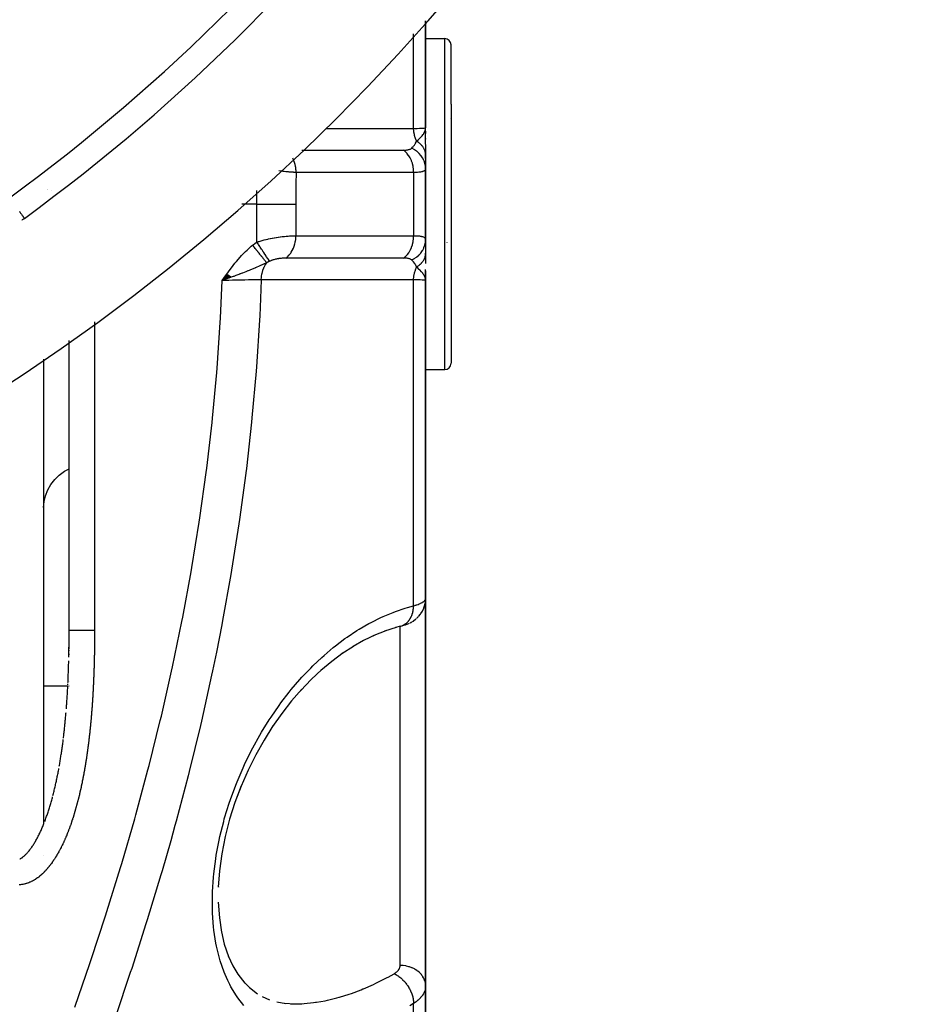
# Model space of a CAD drawing. Units: millimetres. Extents: x -298 to 508, y -338 to 338.
# Drawn here: x 472 to 507, y -51 to -13 of the extents above; entities that cross this region are included whole.
import ezdxf

# ---------------------------------------------------------------- set-up
doc = ezdxf.new("R2010")
doc.units = ezdxf.units.MM
doc.linetypes.add('DASHED', pattern=[9.652, 8.128, -1.524])
doc.layers.add('nevidi', color=4, linetype='DASHED')

msp = doc.modelspace()

# ---------------------------------------------------------------- linework, layer by layer
at = {"color": 2}
for p, q in [((487.736, -17), (487.736, -12.796)), ((487.736, -12.796), (487.736, -17)), ((487.736, -13.5), (488.486, -13.5)), ((488.736, -16.076), (488.736, -13.75)), ((488.736, -16.076), (488.736, -13.75)), ((488.736, -16.076), (488.736, -26.25)), ((488.736, -16.076), (488.736, -26.25)), ((488.701, -16.625), (488.702, -16.624)), ((488.727, -16.589), (488.728, -16.588)), ((488.728, -16.596), (488.727, -16.598)), ((487.732, -17.171), (487.736, -17)), ((487.733, -17.182), (487.736, -17)), ((487.733, -17.176), (487.736, -17)), ((487.734, -17.187), (487.736, -17)), ((487.735, -17.193), (487.736, -17)), ((487.736, -17.22), (487.736, -17)), ((487.736, -17.22), (487.736, -17)), ((487.736, -17.215), (487.736, -17)), ((487.736, -17.209), (487.736, -17)), ((487.736, -17.652), (487.736, -17)), ((487.719, -17.116), (487.721, -17.102)), ((487.72, -17.121), (487.725, -17.087)), ((487.72, -17.121), (487.725, -17.087)), ((487.722, -17.127), (487.728, -17.068)), ((487.724, -17.132), (487.73, -17.061)), ((487.724, -17.132), (487.73, -17.061)), ((487.725, -17.138), (487.732, -17.052)), ((487.725, -17.138), (487.732, -17.052)), ((487.726, -17.143), (487.733, -17.047)), ((487.726, -17.143), (487.733, -17.047)), ((487.728, -17.149), (487.734, -17.035)), ((487.729, -17.154), (487.735, -17.029)), ((487.73, -17.16), (487.735, -17.025)), ((487.73, -17.16), (487.735, -17.025)), ((487.731, -17.165), (487.735, -17.025)), ((487.736, -17.132), (487.736, -17.224)), ((487.736, -17.427), (487.736, -17.445)), ((487.736, -17.662), (487.736, -18.064)), ((487.736, -18.064), (487.736, -18.603)), ((487.736, -18.209), (487.736, -18.077)), ((487.736, -18.5), (487.736, -18.489)), ((487.736, -21.391), (487.736, -18.609)), ((487.736, -18.609), (487.736, -21.391)), ((488.477, -20.723), (488.477, -20.724)), ((487.736, -21.391), (487.736, -21.936)), ((487.736, -21.615), (487.736, -21.488)), ((488.573, -21.51), (488.575, -21.518)), ((487.736, -21.936), (487.736, -21.923)), ((487.736, -21.936), (487.736, -22.338)), ((487.736, -22.146), (487.736, -22.083)), ((479.933, -22.751), (479.748, -23)), ((479.94, -22.756), (479.748, -23)), ((479.946, -22.761), (479.748, -23)), ((479.953, -22.766), (479.748, -23)), ((479.96, -22.771), (479.748, -23)), ((479.967, -22.776), (479.748, -23)), ((479.974, -22.781), (479.748, -23)), ((479.981, -22.786), (479.748, -23)), ((479.988, -22.791), (479.748, -23)), ((479.995, -22.796), (479.748, -23)), ((480.002, -22.801), (479.748, -23)), ((480.009, -22.806), (479.748, -23)), ((480.016, -22.811), (479.748, -23)), ((480.022, -22.816), (479.748, -23)), ((487.734, -22.815), (487.736, -23)), ((487.735, -22.804), (487.736, -23)), ((487.736, -23), (487.736, -22.564)), ((487.736, -22.62), (487.736, -22.95)), ((487.736, -22.781), (487.736, -23)), ((487.736, -22.792), (487.736, -23)), ((487.736, -22.812), (487.736, -23)), ((480.029, -22.821), (479.748, -23)), ((480.036, -22.826), (479.748, -23)), ((480.043, -22.831), (479.748, -23)), ((480.05, -22.836), (479.748, -23)), ((480.057, -22.841), (479.748, -23)), ((480.064, -22.846), (479.748, -23)), ((480.07, -22.851), (479.748, -23)), ((480.077, -22.856), (479.748, -23)), ((480.084, -22.861), (479.748, -23)), ((480.091, -22.865), (479.748, -23)), ((480.098, -22.87), (479.748, -23)), ((487.719, -22.884), (487.722, -22.901)), ((487.721, -22.878), (487.725, -22.912)), ((487.722, -22.872), (487.736, -23)), ((487.724, -22.867), (487.736, -23)), ((487.725, -22.861), (487.736, -23)), ((487.725, -22.861), (487.736, -23)), ((487.727, -22.855), (487.736, -23)), ((487.728, -22.85), (487.736, -23)), ((487.729, -22.844), (487.736, -23)), ((487.729, -22.844), (487.736, -23)), ((487.73, -22.838), (487.736, -23)), ((487.731, -22.833), (487.736, -23)), ((487.731, -22.833), (487.736, -23)), ((487.732, -22.827), (487.736, -23)), ((487.733, -22.821), (487.736, -23)), ((487.733, -22.821), (487.736, -23)), ((487.735, -22.821), (487.736, -23)), ((487.735, -22.83), (487.736, -23)), ((487.736, -35.5), (487.736, -23)), ((487.736, -23), (487.736, -35.5)), ((487.736, -24.051), (487.736, -23.44)), ((473.736, -36.733), (473.736, -25.357)), ((473.736, -36.733), (473.736, -25.357)), ((472.736, -26.092), (472.736, -44.363)), ((472.736, -26.092), (472.736, -44.363)), ((487.736, -26.5), (488.486, -26.5)), ((487.736, -35.5), (487.736, -50.706)), ((487.736, -50.706), (487.736, -35.5)), ((487.657, -35.884), (487.655, -35.888)), ((487.265, -36.365), (487.339, -36.311)), ((487.376, -36.281), (487.446, -36.214)), ((486.582, -36.627), (486.125, -36.779)), ((486.753, -36.581), (486.552, -36.637)), ((486.753, -36.581), (486.763, -36.579)), ((486.763, -36.579), (486.799, -36.569)), ((487.125, -36.447), (487.199, -36.406)), ((473.736, -36.9), (473.736, -36.853)), ((473.736, -37.043), (473.736, -36.948)), ((473.736, -37.376), (473.736, -37.324)), ((473.736, -37.376), (473.736, -37.324)), ((473.736, -37.376), (473.736, -37.329)), ((484.903, -37.375), (484.45, -37.671)), ((473.736, -37.709), (473.736, -37.661)), ((473.736, -37.709), (473.736, -37.661)), ((473.736, -37.709), (473.736, -37.661)), ((472.736, -38.918), (473.686, -38.918)), ((473.687, -38.886), (473.689, -38.843)), ((473.693, -38.918), (473.7, -38.918)), ((473.726, -38.918), (473.74, -38.918)), ((473.736, -38.75), (473.736, -38.748)), ((473.736, -38.75), (473.736, -38.748)), ((473.736, -38.75), (473.736, -38.748)), ((472.736, -45.576), (472.736, -45.578)), ((472.736, -45.576), (472.736, -45.578)), ((479.597, -46.818), (479.597, -46.836)), ((480.582, -50.537), (480.871, -50.833)), ((480.816, -50.776), (481.129, -51.024)), ((487.736, -60.91), (487.736, -50.706)), ((487.736, -50.706), (487.736, -60.91)), ((481.323, -51.128), (481.612, -51.255)), ((481.895, -51.338), (482.244, -51.4)), ((482.205, -51.393), (482.588, -51.42))]:
    msp.add_line(p, q, dxfattribs=at)
for points in [[(487.727, -17.079), (487.733, -17.048), (487.735, -17.025)], [(480.008, -22.908), (479.953, -22.927), (479.869, -22.957), (479.852, -22.963)], [(487.736, -23), (487.727, -22.921), (487.725, -22.912), (487.718, -22.888)], [(487.736, -35.5), (487.736, -35.502), (487.73, -35.605), (487.728, -35.623), (487.727, -35.633)], [(487.462, -36.198), (487.537, -36.105), (487.549, -36.089), (487.612, -35.986), (487.662, -35.876), (487.67, -35.858), (487.706, -35.742), (487.728, -35.622), (487.73, -35.605)], [(487.709, -35.726), (487.705, -35.744), (487.699, -35.763)], [(487.225, -36.392), (487.247, -36.378), (487.341, -36.31), (487.361, -36.295)], [(473.732, -37.471), (473.733, -37.435), (473.733, -37.424), (473.733, -37.388), (473.733, -37.376), (473.734, -37.34), (473.734, -37.329), (473.734, -37.292), (473.734, -37.281), (473.734, -37.245), (473.734, -37.234), (473.735, -37.197), (473.735, -37.186), (473.735, -37.15), (473.735, -37.138), (473.735, -37.102), (473.735, -37.091), (473.735, -37.054), (473.735, -37.043), (473.736, -37.007), (473.736, -36.995), (473.736, -36.959), (473.736, -36.948), (473.736, -36.911), (473.736, -36.9), (473.736, -36.864), (473.736, -36.853), (473.736, -36.816), (473.736, -36.805), (473.736, -36.768), (473.736, -36.757), (473.736, -36.733)], [(486.839, -36.558), (486.877, -36.546), (486.911, -36.534), (487.009, -36.498), (487.042, -36.485), (487.073, -36.472), (487.101, -36.459)], [(486.911, -36.534), (486.942, -36.523), (487.009, -36.498)], [(473.725, -37.796), (473.726, -37.756), (473.727, -37.709), (473.728, -37.661), (473.729, -37.614), (473.729, -37.566), (473.73, -37.519), (473.731, -37.471), (473.731, -37.424), (473.732, -37.376), (473.733, -37.329), (473.733, -37.281), (473.734, -37.234), (473.734, -37.186), (473.735, -37.138), (473.735, -37.091), (473.736, -37.043), (473.736, -36.996), (473.736, -36.959)], [(485.766, -36.922), (485.304, -37.148), (484.896, -37.38)], [(486.172, -36.76), (485.706, -36.952), (485.629, -36.989)], [(473.731, -37.566), (473.732, -37.53), (473.732, -37.519)], [(484.503, -37.632), (484.055, -37.964), (483.62, -38.326)], [(473.691, -38.796), (473.693, -38.748), (473.695, -38.701), (473.697, -38.654), (473.699, -38.607), (473.701, -38.56), (473.703, -38.513), (473.705, -38.466), (473.707, -38.418), (473.708, -38.371), (473.71, -38.324), (473.712, -38.277), (473.713, -38.229), (473.715, -38.182), (473.716, -38.135), (473.718, -38.088), (473.719, -38.04), (473.721, -37.993), (473.722, -37.946)], [(483.667, -38.284), (483.244, -38.678), (482.834, -39.102)], [(473.627, -39.827), (473.631, -39.78), (473.634, -39.733), (473.638, -39.687), (473.641, -39.64), (473.644, -39.593), (473.647, -39.546), (473.651, -39.5), (473.654, -39.453), (473.657, -39.406), (473.66, -39.359), (473.663, -39.312), (473.666, -39.265), (473.669, -39.219), (473.671, -39.172), (473.674, -39.125), (473.677, -39.078), (473.68, -39.031), (473.682, -38.984), (473.685, -38.937)], [(482.872, -39.058), (482.474, -39.517), (482.089, -40.008), (481.727, -40.519)], [(473.513, -40.986), (473.518, -40.94), (473.524, -40.894), (473.529, -40.848), (473.534, -40.801), (473.539, -40.755), (473.544, -40.709), (473.549, -40.663), (473.554, -40.617), (473.559, -40.57), (473.564, -40.524), (473.569, -40.478), (473.573, -40.431), (473.578, -40.385), (473.583, -40.339), (473.587, -40.292), (473.592, -40.246), (473.596, -40.199), (473.6, -40.153), (473.604, -40.106), (473.609, -40.06), (473.613, -40.013), (473.616, -39.967)], [(481.743, -40.494), (481.392, -41.052), (481.065, -41.632), (480.764, -42.237), (480.488, -42.866), (480.249, -43.502)], [(473.35, -42.081), (473.358, -42.035), (473.366, -41.99), (473.373, -41.945), (473.381, -41.9), (473.388, -41.854), (473.396, -41.809), (473.403, -41.763), (473.41, -41.718), (473.417, -41.672), (473.424, -41.627), (473.431, -41.581), (473.438, -41.536), (473.445, -41.49), (473.451, -41.444), (473.458, -41.399), (473.464, -41.353), (473.471, -41.307), (473.477, -41.261), (473.483, -41.216), (473.49, -41.17), (473.496, -41.124), (473.502, -41.078), (473.507, -41.032)], [(473.1, -43.238), (473.111, -43.194), (473.123, -43.15), (473.133, -43.106), (473.144, -43.062), (473.155, -43.018), (473.165, -42.974), (473.176, -42.93), (473.186, -42.886), (473.196, -42.841), (473.206, -42.797), (473.216, -42.753), (473.226, -42.708), (473.235, -42.664), (473.245, -42.619), (473.254, -42.575), (473.264, -42.53), (473.273, -42.485), (473.282, -42.44), (473.291, -42.396), (473.3, -42.351), (473.309, -42.306), (473.317, -42.261), (473.326, -42.216), (473.334, -42.171)], [(480.495, -42.848), (480.249, -43.503), (480.039, -44.166), (479.866, -44.84), (479.733, -45.518), (479.642, -46.185), (479.595, -46.839)], [(472.781, -44.247), (472.795, -44.21), (472.81, -44.17), (472.825, -44.129), (472.84, -44.088), (472.854, -44.047), (472.868, -44.006), (472.883, -43.964), (472.897, -43.923), (472.911, -43.881), (472.924, -43.839), (472.938, -43.797), (472.951, -43.755), (472.964, -43.712), (472.978, -43.67), (472.991, -43.627), (473.003, -43.584), (473.016, -43.541), (473.029, -43.498), (473.041, -43.455), (473.053, -43.412), (473.065, -43.368), (473.077, -43.325), (473.089, -43.281)], [(471.801, -45.725), (471.812, -45.719), (471.825, -45.713), (471.839, -45.705), (471.854, -45.696), (471.87, -45.686), (471.887, -45.675), (471.904, -45.662), (471.923, -45.648), (471.941, -45.634), (471.961, -45.617), (471.98, -45.6), (472.001, -45.582), (472.021, -45.562), (472.041, -45.542), (472.062, -45.521), (472.083, -45.498), (472.104, -45.475), (472.125, -45.451), (472.146, -45.426), (472.167, -45.4), (472.189, -45.373), (472.21, -45.346), (472.231, -45.317), (472.252, -45.288), (472.273, -45.259), (472.294, -45.228), (472.314, -45.197), (472.335, -45.166), (472.355, -45.133), (472.375, -45.1), (472.394, -45.067), (472.414, -45.034), (472.433, -45), (472.452, -44.965), (472.471, -44.93), (472.49, -44.895), (472.509, -44.86), (472.527, -44.824), (472.545, -44.788), (472.563, -44.751), (472.581, -44.714), (472.599, -44.677), (472.616, -44.64), (472.633, -44.602), (472.651, -44.564), (472.667, -44.526), (472.684, -44.487), (472.701, -44.448), (472.717, -44.409), (472.733, -44.37), (472.749, -44.331)], [(479.594, -47.427), (479.636, -48.033), (479.721, -48.604)], [(479.719, -48.592), (479.832, -49.066), (479.999, -49.56)], [(479.989, -49.529), (480.17, -49.925), (480.361, -50.247), (480.632, -50.602)], [(482.432, -51.415), (482.517, -51.417), (482.602, -51.418)]]:
    msp.add_lwpolyline(points, dxfattribs=at)
for centre, radius, start, end in [((427.736, 40), 55, 180, 0), ((427.736, 40), 53, 180, 0), ((427.736, 40), 80, 187.72979, 352.27021), ((427.736, 40), 75, 306.15078, 323.84922), ((488.486, -13.75), 0.25, 0, 90), ((427.736, 40), 75, 306.06417, 306.15078), ((488.486, -26.25), 0.25, 270, 360)]:
    msp.add_arc(centre, radius, start, end, dxfattribs=at)
at = {"layer": 'nevidi', "color": 7, "linetype": 'Continuous'}
for p, q in [((487.268, -17.031), (487.268, -13.306)), ((488.486, -15.919), (488.486, -13.5)), ((488.486, -26.5), (488.486, -15.919)), ((487.735, -17.025), (487.736, -17)), ((487.268, -18.757), (487.268, -21.243)), ((472.887, -19.445), (472.888, -19.445)), ((472.902, -19.446), (472.903, -19.446)), ((473.027, -19.448), (473.029, -19.448)), ((481.109, -20), (481.111, -19.463)), ((481.109, -20), (480.513, -20)), ((481.109, -21.494), (481.109, -20)), ((482.641, -20), (482.641, -21.245)), ((480.099, -22.875), (480.008, -22.908)), ((487.268, -35.777), (487.268, -22.969)), ((474.736, -24.622), (474.736, -36.733)), ((486.736, -43.918), (486.736, -36.586)), ((486.736, -49.907), (486.736, -43.918)), ((487.268, -61.843), (487.268, -51.399))]:
    msp.add_line(p, q, dxfattribs=at)
for points in [[(487.268, -17.031), (487.36, -17.028), (487.402, -17.027), (487.407, -17.026), (487.493, -17.023), (487.521, -17.022), (487.525, -17.022), (487.598, -17.018), (487.615, -17.017), (487.619, -17.016), (487.674, -17.012), (487.683, -17.011), (487.686, -17.011), (487.721, -17.006), (487.724, -17.005), (487.725, -17.005), (487.736, -17)], [(483.823, -17.029), (483.968, -17.029), (484.027, -17.029), (484.641, -17.029), (484.7, -17.029), (485.314, -17.03), (485.373, -17.03), (485.987, -17.03), (486.046, -17.03), (486.66, -17.03), (486.719, -17.03), (487.268, -17.031)], [(487.385, -17.532), (487.381, -17.524), (487.376, -17.513), (487.341, -17.425), (487.338, -17.417), (487.334, -17.406), (487.33, -17.395), (487.303, -17.3), (487.301, -17.291), (487.299, -17.281), (487.296, -17.269), (487.279, -17.168), (487.278, -17.159), (487.277, -17.152), (487.275, -17.139), (487.268, -17.034), (487.268, -17.031)], [(487.385, -17.532), (487.439, -17.482), (487.463, -17.46), (487.485, -17.437), (487.486, -17.436), (487.496, -17.427), (487.509, -17.414), (487.548, -17.372), (487.564, -17.355), (487.575, -17.343), (487.585, -17.331), (487.596, -17.318), (487.625, -17.281), (487.638, -17.264), (487.646, -17.252), (487.649, -17.248), (487.665, -17.223), (487.673, -17.209), (487.697, -17.164), (487.701, -17.155), (487.707, -17.14), (487.709, -17.137), (487.718, -17.112), (487.721, -17.102), (487.727, -17.079)], [(487.191, -17.804), (487.227, -17.768), (487.238, -17.756), (487.243, -17.75), (487.261, -17.729), (487.289, -17.693), (487.29, -17.692), (487.295, -17.685), (487.33, -17.632), (487.338, -17.62), (487.343, -17.612), (487.344, -17.609), (487.383, -17.537), (487.385, -17.532)], [(487.736, -18.064), (487.736, -18.046), (487.736, -18.044), (487.734, -18.016), (487.734, -18.015), (487.732, -18.005), (487.732, -18.002), (487.73, -17.987), (487.73, -17.985), (487.724, -17.957), (487.724, -17.956), (487.719, -17.937), (487.719, -17.934), (487.717, -17.928), (487.717, -17.926), (487.708, -17.899), (487.707, -17.897), (487.697, -17.87), (487.697, -17.87), (487.696, -17.869), (487.696, -17.867), (487.685, -17.842), (487.684, -17.841), (487.67, -17.814), (487.669, -17.813), (487.665, -17.805), (487.664, -17.802), (487.654, -17.787), (487.653, -17.785), (487.637, -17.76), (487.636, -17.758), (487.624, -17.743), (487.622, -17.74), (487.617, -17.733), (487.616, -17.732), (487.596, -17.707), (487.595, -17.706), (487.575, -17.683), (487.574, -17.682), (487.573, -17.681), (487.573, -17.681), (487.55, -17.658), (487.549, -17.656), (487.525, -17.634), (487.523, -17.633), (487.518, -17.628), (487.515, -17.625), (487.498, -17.611), (487.497, -17.61), (487.47, -17.589), (487.468, -17.588), (487.453, -17.576), (487.45, -17.574), (487.44, -17.567), (487.439, -17.566), (487.41, -17.547), (487.408, -17.546), (487.385, -17.532)], [(482.877, -17.878), (482.963, -17.878), (483.021, -17.878), (483.322, -17.878), (483.379, -17.878), (483.637, -17.878), (483.695, -17.878), (483.911, -17.878), (483.968, -17.878), (484.311, -17.878), (484.368, -17.878), (484.5, -17.878), (484.558, -17.878), (484.985, -17.878), (485.041, -17.878), (485.09, -17.878), (485.147, -17.878), (485.659, -17.878), (485.679, -17.878), (485.714, -17.878), (485.736, -17.878), (486.268, -17.879), (486.325, -17.879), (486.334, -17.879), (486.388, -17.879), (486.857, -17.879), (486.868, -17.879)], [(486.868, -17.879), (486.898, -17.878), (486.902, -17.878), (486.936, -17.877), (486.939, -17.877), (486.966, -17.875), (486.972, -17.875), (486.975, -17.875), (487.005, -17.871), (487.008, -17.871), (487.037, -17.867), (487.04, -17.866), (487.043, -17.866), (487.066, -17.861), (487.069, -17.861), (487.093, -17.855), (487.096, -17.854), (487.118, -17.847), (487.12, -17.846), (487.14, -17.838), (487.142, -17.837), (487.154, -17.831), (487.16, -17.828), (487.162, -17.827), (487.177, -17.816), (487.179, -17.815), (487.181, -17.814), (487.191, -17.804)], [(487.268, -18.757), (487.268, -18.754), (487.264, -18.657), (487.263, -18.648), (487.262, -18.632), (487.249, -18.537), (487.248, -18.528), (487.245, -18.512), (487.223, -18.42), (487.221, -18.411), (487.216, -18.396), (487.187, -18.308), (487.183, -18.3), (487.178, -18.286), (487.14, -18.203), (487.136, -18.195), (487.129, -18.182), (487.083, -18.106), (487.078, -18.099), (487.07, -18.087), (487.018, -18.019), (487.013, -18.012), (487.004, -18.002), (486.946, -17.942), (486.94, -17.937), (486.93, -17.928), (486.868, -17.879)], [(487.736, -18.609), (487.731, -18.522), (487.73, -18.507), (487.729, -18.503), (487.712, -18.411), (487.708, -18.396), (487.707, -18.392), (487.677, -18.303), (487.671, -18.289), (487.669, -18.284), (487.627, -18.199), (487.62, -18.186), (487.617, -18.182), (487.564, -18.102), (487.555, -18.09), (487.552, -18.086), (487.488, -18.013), (487.477, -18.002), (487.473, -17.999), (487.4, -17.933), (487.388, -17.924), (487.384, -17.921), (487.302, -17.864), (487.288, -17.856), (487.284, -17.853), (487.195, -17.806), (487.191, -17.804)], [(482.651, -18.755), (482.648, -18.676), (482.646, -18.646), (482.645, -18.636), (482.635, -18.556), (482.63, -18.526), (482.628, -18.516), (482.611, -18.438), (482.603, -18.41), (482.6, -18.4), (482.576, -18.325), (482.566, -18.298), (482.562, -18.289), (482.531, -18.219), (482.521, -18.198)], [(482.651, -18.755), (482.615, -18.755), (482.61, -18.754), (482.56, -18.753), (482.554, -18.752), (482.548, -18.752), (482.502, -18.75), (482.496, -18.749), (482.489, -18.749), (482.442, -18.746), (482.436, -18.745), (482.38, -18.741), (482.374, -18.74), (482.356, -18.739), (482.316, -18.735), (482.31, -18.735), (482.293, -18.733), (482.251, -18.729), (482.244, -18.728), (482.183, -18.721), (482.177, -18.72), (482.142, -18.716), (482.114, -18.712), (482.108, -18.711), (482.078, -18.707), (482.044, -18.702), (482.037, -18.701), (481.973, -18.692), (481.971, -18.691)], [(482.651, -18.755), (482.645, -19.208), (482.644, -19.265), (482.641, -19.96), (482.641, -20)], [(487.268, -18.757), (486.782, -18.757), (486.725, -18.757), (486.193, -18.757), (486.136, -18.757), (485.604, -18.757), (485.546, -18.757), (485.014, -18.756), (484.957, -18.756), (484.425, -18.756), (484.368, -18.756), (483.836, -18.756), (483.778, -18.756), (483.246, -18.756), (483.189, -18.756), (482.657, -18.755), (482.651, -18.755)], [(487.736, -18.609), (487.734, -18.628), (487.734, -18.631), (487.726, -18.652), (487.725, -18.654), (487.721, -18.661), (487.711, -18.672), (487.71, -18.674), (487.69, -18.691), (487.687, -18.692), (487.674, -18.7), (487.661, -18.707), (487.658, -18.708), (487.625, -18.72), (487.621, -18.722), (487.598, -18.728), (487.582, -18.732), (487.578, -18.733), (487.533, -18.741), (487.527, -18.742), (487.493, -18.747), (487.476, -18.748), (487.47, -18.749), (487.413, -18.754), (487.406, -18.754), (487.36, -18.756), (487.342, -18.757), (487.335, -18.757), (487.268, -18.757)], [(481.109, -20), (481.196, -20), (481.338, -20), (481.344, -20), (481.456, -20), (481.589, -20), (481.594, -20), (481.71, -20), (481.832, -20), (481.837, -20), (481.954, -20), (482.063, -20), (482.068, -20), (482.183, -20), (482.279, -20), (482.283, -20), (482.394, -20), (482.475, -20), (482.479, -20), (482.583, -20), (482.641, -20)], [(471.78, -20.288), (471.795, -20.308), (471.814, -20.334), (471.832, -20.358), (471.849, -20.381), (471.861, -20.398), (471.877, -20.419), (471.894, -20.443), (471.901, -20.453), (471.914, -20.47), (471.93, -20.493), (471.933, -20.497), (471.943, -20.51), (471.957, -20.529), (471.957, -20.53), (471.964, -20.539), (471.973, -20.551), (471.973, -20.552), (471.976, -20.556), (471.979, -20.56)], [(481.109, -21.494), (481.16, -21.477), (481.167, -21.475), (481.196, -21.466), (481.236, -21.454), (481.244, -21.451), (481.314, -21.431), (481.321, -21.429), (481.392, -21.41), (481.399, -21.409), (481.456, -21.394), (481.471, -21.391), (481.479, -21.389), (481.551, -21.372), (481.558, -21.371), (481.631, -21.355), (481.639, -21.354), (481.71, -21.34), (481.712, -21.339), (481.72, -21.338), (481.792, -21.325), (481.8, -21.323), (481.872, -21.312), (481.88, -21.31), (481.951, -21.3), (481.954, -21.299), (481.959, -21.298), (482.029, -21.289), (482.037, -21.288), (482.106, -21.279), (482.114, -21.278), (482.182, -21.271), (482.183, -21.271), (482.189, -21.27), (482.256, -21.264), (482.263, -21.263), (482.327, -21.258), (482.334, -21.257), (482.394, -21.253), (482.397, -21.253), (482.403, -21.252), (482.463, -21.249), (482.47, -21.249), (482.528, -21.246), (482.534, -21.246), (482.583, -21.245), (482.589, -21.245), (482.595, -21.245), (482.641, -21.245)], [(482.242, -22.122), (482.296, -22.08), (482.314, -22.064), (482.32, -22.058), (482.371, -22.007), (482.386, -21.989), (482.392, -21.982), (482.438, -21.923), (482.452, -21.902), (482.457, -21.894), (482.497, -21.829), (482.509, -21.806), (482.513, -21.797), (482.546, -21.726), (482.556, -21.702), (482.56, -21.692), (482.586, -21.616), (482.594, -21.59), (482.596, -21.58), (482.615, -21.501), (482.62, -21.474), (482.622, -21.464), (482.634, -21.381), (482.636, -21.354), (482.637, -21.344), (482.641, -21.26), (482.641, -21.245)], [(482.641, -21.245), (483.124, -21.244), (483.181, -21.244), (483.715, -21.244), (483.772, -21.244), (484.306, -21.244), (484.363, -21.244), (484.897, -21.244), (484.955, -21.244), (485.488, -21.243), (485.546, -21.243), (486.079, -21.243), (486.137, -21.243), (486.67, -21.243), (486.728, -21.243), (487.262, -21.243), (487.268, -21.243)], [(486.868, -22.121), (486.871, -22.119), (486.933, -22.069), (486.94, -22.063), (486.949, -22.054), (487.007, -21.995), (487.013, -21.988), (487.022, -21.977), (487.073, -21.909), (487.078, -21.901), (487.086, -21.889), (487.131, -21.814), (487.136, -21.805), (487.142, -21.792), (487.179, -21.71), (487.183, -21.7), (487.189, -21.686), (487.218, -21.599), (487.221, -21.589), (487.225, -21.574), (487.246, -21.483), (487.248, -21.472), (487.25, -21.457), (487.263, -21.363), (487.263, -21.352), (487.265, -21.337), (487.268, -21.243)], [(487.268, -21.243), (487.328, -21.243), (487.335, -21.243), (487.36, -21.244), (487.398, -21.246), (487.405, -21.246), (487.463, -21.25), (487.469, -21.251), (487.493, -21.253), (487.521, -21.257), (487.526, -21.258), (487.573, -21.266), (487.577, -21.267), (487.598, -21.272), (487.617, -21.277), (487.621, -21.278), (487.654, -21.29), (487.657, -21.292), (487.674, -21.3), (487.684, -21.306), (487.687, -21.307), (487.707, -21.324), (487.709, -21.326), (487.721, -21.339), (487.724, -21.344), (487.725, -21.346), (487.733, -21.367), (487.734, -21.369), (487.736, -21.391)], [(479.748, -23), (479.876, -22.82), (479.928, -22.748), (480.058, -22.57), (480.112, -22.499), (480.248, -22.324), (480.304, -22.256), (480.448, -22.088), (480.508, -22.023), (480.661, -21.865), (480.725, -21.804), (480.89, -21.658), (480.944, -21.614)], [(480.944, -21.614), (481.017, -21.558), (481.025, -21.552), (481.102, -21.498), (481.109, -21.494)], [(481.496, -22.307), (481.488, -22.297), (481.487, -22.296), (481.475, -22.28), (481.474, -22.279), (481.461, -22.263), (481.46, -22.262), (481.46, -22.261), (481.459, -22.26), (481.445, -22.242), (481.444, -22.241), (481.428, -22.222), (481.427, -22.22), (481.414, -22.204), (481.413, -22.202), (481.411, -22.2), (481.41, -22.199), (481.393, -22.177), (481.392, -22.176), (481.374, -22.154), (481.373, -22.152), (481.36, -22.136), (481.358, -22.134), (481.354, -22.129), (481.353, -22.127), (481.334, -22.103), (481.332, -22.102), (481.313, -22.077), (481.311, -22.075), (481.299, -22.06), (481.298, -22.058), (481.291, -22.049), (481.289, -22.047), (481.268, -22.021), (481.267, -22.019), (481.245, -21.992), (481.244, -21.99), (481.233, -21.977), (481.232, -21.975), (481.221, -21.962), (481.22, -21.961), (481.197, -21.932), (481.196, -21.93), (481.173, -21.901), (481.171, -21.899), (481.163, -21.889), (481.161, -21.887), (481.148, -21.87), (481.146, -21.868), (481.122, -21.838), (481.121, -21.836), (481.096, -21.806), (481.095, -21.804), (481.089, -21.797), (481.088, -21.795), (481.07, -21.773), (481.069, -21.771), (481.044, -21.74), (481.043, -21.738), (481.018, -21.707), (481.016, -21.705), (481.013, -21.702), (481.012, -21.699), (480.991, -21.674), (480.989, -21.672), (480.965, -21.64), (480.963, -21.638), (480.944, -21.614)], [(481.613, -22.247), (481.609, -22.241), (481.583, -22.202), (481.582, -22.201), (481.574, -22.188), (481.542, -22.14), (481.541, -22.139), (481.53, -22.124), (481.493, -22.068), (481.492, -22.066), (481.48, -22.049), (481.439, -21.986), (481.437, -21.984), (481.424, -21.965), (481.378, -21.896), (481.377, -21.894), (481.363, -21.873), (481.314, -21.8), (481.312, -21.797), (481.297, -21.775), (481.245, -21.698), (481.244, -21.695), (481.228, -21.672), (481.175, -21.593), (481.173, -21.59), (481.157, -21.566), (481.109, -21.494)], [(487.191, -22.196), (487.275, -22.152), (487.288, -22.144), (487.293, -22.142), (487.375, -22.086), (487.388, -22.076), (487.392, -22.073), (487.466, -22.008), (487.477, -21.998), (487.481, -21.994), (487.546, -21.922), (487.555, -21.91), (487.558, -21.906), (487.612, -21.827), (487.62, -21.814), (487.622, -21.809), (487.665, -21.725), (487.671, -21.711), (487.673, -21.707), (487.704, -21.618), (487.708, -21.604), (487.709, -21.599), (487.728, -21.507), (487.73, -21.493), (487.73, -21.488), (487.736, -21.395), (487.736, -21.391)], [(487.385, -22.468), (487.411, -22.452), (487.413, -22.451), (487.443, -22.431), (487.445, -22.43), (487.447, -22.428), (487.45, -22.426), (487.474, -22.409), (487.475, -22.407), (487.503, -22.385), (487.504, -22.384), (487.512, -22.377), (487.515, -22.375), (487.53, -22.361), (487.532, -22.36), (487.556, -22.336), (487.558, -22.335), (487.57, -22.322), (487.573, -22.319), (487.581, -22.311), (487.582, -22.309), (487.604, -22.284), (487.605, -22.283), (487.62, -22.263), (487.622, -22.26), (487.625, -22.257), (487.626, -22.256), (487.644, -22.229), (487.645, -22.228), (487.662, -22.201), (487.662, -22.201), (487.663, -22.199), (487.664, -22.198), (487.677, -22.172), (487.678, -22.171), (487.691, -22.143), (487.692, -22.141), (487.694, -22.136), (487.696, -22.133), (487.704, -22.113), (487.704, -22.112), (487.714, -22.083), (487.714, -22.082), (487.718, -22.069), (487.719, -22.066), (487.722, -22.053), (487.722, -22.051), (487.728, -22.022), (487.729, -22.02), (487.732, -22.001), (487.732, -21.998), (487.733, -21.992), (487.733, -21.99), (487.735, -21.961), (487.736, -21.959), (487.736, -21.936)], [(481.496, -22.307), (481.4, -22.35), (481.347, -22.374), (481.293, -22.398), (481.286, -22.401), (481.284, -22.402), (481.279, -22.404), (481.17, -22.452), (481.106, -22.481), (481.055, -22.503), (481.052, -22.504), (481.049, -22.505), (481.034, -22.512), (480.931, -22.555), (480.837, -22.594), (480.835, -22.595), (480.807, -22.606), (480.771, -22.621), (480.754, -22.628), (480.681, -22.657), (480.616, -22.683), (480.551, -22.708), (480.533, -22.715), (480.454, -22.745), (480.442, -22.749), (480.419, -22.758), (480.396, -22.767), (480.283, -22.808), (480.2, -22.839), (480.174, -22.848), (480.146, -22.858), (480.102, -22.874)], [(481.283, -22.972), (481.283, -22.971), (481.29, -22.864), (481.291, -22.856), (481.291, -22.851), (481.292, -22.846), (481.311, -22.734), (481.311, -22.733), (481.313, -22.723), (481.313, -22.721), (481.342, -22.614), (481.344, -22.608), (481.345, -22.605), (481.348, -22.596), (481.385, -22.502), (481.389, -22.493), (481.39, -22.489), (481.396, -22.478), (481.438, -22.397), (481.442, -22.389), (481.448, -22.379), (481.455, -22.369), (481.497, -22.307)], [(481.613, -22.247), (481.563, -22.272), (481.56, -22.273), (481.554, -22.276), (481.539, -22.284), (481.501, -22.305), (481.497, -22.307)], [(482.242, -22.122), (482.222, -22.122), (482.219, -22.122), (482.193, -22.123), (482.19, -22.123), (482.162, -22.124), (482.159, -22.124), (482.132, -22.126), (482.129, -22.126), (482.1, -22.128), (482.097, -22.129), (482.069, -22.131), (482.066, -22.131), (482.037, -22.135), (482.034, -22.135), (482.004, -22.139), (482.001, -22.139), (481.972, -22.143), (481.969, -22.144), (481.94, -22.149), (481.936, -22.149), (481.927, -22.151), (481.907, -22.155), (481.904, -22.155), (481.875, -22.161), (481.872, -22.162), (481.844, -22.168), (481.841, -22.169), (481.812, -22.176), (481.809, -22.177), (481.781, -22.184), (481.778, -22.185), (481.773, -22.187), (481.751, -22.194), (481.748, -22.194), (481.721, -22.203), (481.718, -22.204), (481.704, -22.209), (481.692, -22.214), (481.689, -22.215), (481.664, -22.225), (481.661, -22.226), (481.636, -22.236), (481.634, -22.238), (481.613, -22.247)], [(486.868, -22.121), (486.429, -22.121), (486.385, -22.121), (486.375, -22.121), (486.328, -22.121), (485.794, -22.122), (485.75, -22.122), (485.737, -22.122), (485.695, -22.122), (485.204, -22.122), (485.146, -22.122), (485.072, -22.122), (485.015, -22.122), (484.613, -22.122), (484.555, -22.122), (484.393, -22.122), (484.335, -22.122), (484.022, -22.122), (483.964, -22.122), (483.713, -22.122), (483.656, -22.122), (483.431, -22.122), (483.373, -22.122), (483.035, -22.122), (482.976, -22.122), (482.84, -22.122), (482.782, -22.122), (482.356, -22.122), (482.296, -22.122), (482.248, -22.122), (482.242, -22.122)], [(487.191, -22.196), (487.181, -22.186), (487.18, -22.186), (487.179, -22.185), (487.163, -22.174), (487.162, -22.173), (487.144, -22.164), (487.142, -22.163), (487.122, -22.155), (487.12, -22.154), (487.098, -22.147), (487.095, -22.146), (487.071, -22.14), (487.068, -22.139), (487.042, -22.134), (487.039, -22.133), (487.038, -22.133), (487.011, -22.129), (487.008, -22.129), (486.978, -22.126), (486.974, -22.125), (486.942, -22.123), (486.939, -22.123), (486.905, -22.122), (486.902, -22.122), (486.868, -22.121)], [(487.385, -22.468), (487.383, -22.465), (487.347, -22.396), (487.343, -22.388), (487.33, -22.368), (487.309, -22.335), (487.3, -22.321), (487.295, -22.315), (487.261, -22.271), (487.249, -22.256), (487.243, -22.25), (487.214, -22.218), (487.194, -22.199), (487.191, -22.196)], [(487.268, -22.969), (487.268, -22.968), (487.277, -22.848), (487.278, -22.841), (487.278, -22.836), (487.299, -22.719), (487.299, -22.717), (487.301, -22.709), (487.302, -22.706), (487.334, -22.594), (487.335, -22.59), (487.338, -22.583), (487.338, -22.582), (487.381, -22.476), (487.384, -22.471), (487.385, -22.468)], [(487.718, -22.888), (487.707, -22.86), (487.697, -22.836), (487.679, -22.801), (487.678, -22.799), (487.665, -22.777), (487.646, -22.748), (487.625, -22.719), (487.604, -22.692), (487.585, -22.669), (487.575, -22.658), (487.509, -22.586), (487.508, -22.585), (487.486, -22.564), (487.486, -22.563), (487.402, -22.484), (487.385, -22.468)], [(473.964, -51.543), (474.553, -49.836), (474.607, -49.674), (475.17, -47.955), (475.222, -47.792), (475.757, -46.061), (475.806, -45.897), (476.312, -44.151), (476.358, -43.986), (476.833, -42.227), (476.876, -42.06), (477.318, -40.289), (477.358, -40.122), (477.763, -38.346), (477.8, -38.178), (478.168, -36.4), (478.2, -36.231), (478.529, -34.45), (478.559, -34.281), (478.848, -32.496), (478.873, -32.328), (479.122, -30.539), (479.144, -30.371), (479.351, -28.579), (479.369, -28.41), (479.534, -26.615), (479.548, -26.446), (479.67, -24.648), (479.68, -24.478), (479.748, -23)], [(481.283, -22.972), (481.254, -23.703), (481.221, -24.39), (481.212, -24.562), (481.093, -26.395), (481.08, -26.567), (480.918, -28.396), (480.901, -28.568), (480.697, -30.393), (480.677, -30.553), (480.676, -30.564), (480.43, -32.385), (480.405, -32.557), (480.12, -34.375), (480.091, -34.545), (479.765, -36.359), (479.733, -36.53), (479.52, -37.605), (479.368, -38.339), (479.332, -38.51), (478.93, -40.316), (478.89, -40.487), (478.451, -42.288), (478.408, -42.457), (477.936, -44.246), (477.89, -44.413), (477.725, -45.008), (477.387, -46.188), (477.338, -46.354), (476.805, -48.113), (476.754, -48.279), (476.194, -50.023), (476.139, -50.188), (475.552, -51.921)], [(481.283, -22.972), (481.178, -22.974), (481.144, -22.975), (481.142, -22.975), (481.132, -22.975), (481.013, -22.977), (480.975, -22.978), (480.973, -22.978), (480.962, -22.978), (480.833, -22.98), (480.792, -22.981), (480.79, -22.981), (480.778, -22.981), (480.641, -22.984), (480.595, -22.985), (480.594, -22.985), (480.581, -22.985), (480.436, -22.987), (480.388, -22.988), (480.387, -22.988), (480.373, -22.989), (480.224, -22.991), (480.172, -22.992), (480.172, -22.992), (480.158, -22.992), (480.006, -22.995), (479.953, -22.996), (479.952, -22.996), (479.939, -22.996), (479.784, -22.999), (479.748, -23)], [(487.268, -22.969), (486.654, -22.97), (486.595, -22.97), (485.975, -22.97), (485.916, -22.97), (485.295, -22.97), (485.236, -22.97), (484.616, -22.971), (484.557, -22.971), (483.936, -22.971), (483.877, -22.971), (483.256, -22.971), (483.197, -22.972), (482.577, -22.972), (482.517, -22.972), (481.897, -22.972), (481.838, -22.972), (481.283, -22.972)], [(487.736, -23), (487.724, -22.995), (487.722, -22.994), (487.721, -22.994), (487.683, -22.989), (487.681, -22.989), (487.674, -22.988), (487.615, -22.983), (487.612, -22.983), (487.598, -22.982), (487.521, -22.978), (487.517, -22.978), (487.493, -22.977), (487.402, -22.973), (487.397, -22.973), (487.36, -22.972), (487.268, -22.969)], [(472.736, -31.923), (472.754, -31.686), (472.808, -31.454), (472.896, -31.231), (473.018, -31.02), (473.17, -30.825), (473.351, -30.649), (473.556, -30.497), (473.736, -30.397)], [(487.268, -35.777), (487.314, -35.764), (487.323, -35.761), (487.36, -35.75), (487.375, -35.745), (487.383, -35.742), (487.431, -35.726), (487.439, -35.723), (487.483, -35.706), (487.49, -35.703), (487.493, -35.702), (487.53, -35.686), (487.537, -35.683), (487.573, -35.665), (487.579, -35.662), (487.598, -35.652), (487.611, -35.644), (487.616, -35.642), (487.644, -35.624), (487.649, -35.621), (487.672, -35.603), (487.674, -35.601), (487.676, -35.6), (487.695, -35.582), (487.698, -35.579), (487.713, -35.561), (487.715, -35.559), (487.721, -35.55), (487.726, -35.541), (487.727, -35.538), (487.734, -35.52), (487.734, -35.518), (487.736, -35.5)], [(480.596, -51.485), (480.358, -51.178), (480.304, -51.098), (480.092, -50.747), (480.045, -50.658), (479.966, -50.497), (479.863, -50.265), (479.824, -50.166), (479.673, -49.73), (479.641, -49.62), (479.525, -49.145), (479.501, -49.027), (479.423, -48.521), (479.408, -48.395), (479.368, -47.856), (479.362, -47.723), (479.361, -47.158), (479.365, -47.021), (479.403, -46.445), (479.416, -46.305), (479.492, -45.718), (479.514, -45.577), (479.627, -44.983), (479.659, -44.839), (479.806, -44.248), (479.832, -44.155), (479.845, -44.108), (480.024, -43.531), (480.07, -43.392), (480.279, -42.825), (480.332, -42.69), (480.568, -42.139), (480.627, -42.009), (480.885, -41.483), (480.949, -41.36), (481.226, -40.857), (481.295, -40.74), (481.592, -40.261), (481.666, -40.149), (481.98, -39.695), (482.057, -39.589), (482.382, -39.168), (482.461, -39.07), (482.796, -38.679), (482.878, -38.588), (483.223, -38.225), (483.306, -38.142), (483.66, -37.808), (483.747, -37.73), (484.11, -37.422), (484.199, -37.351), (484.57, -37.071), (484.661, -37.007), (485.039, -36.756), (485.13, -36.699), (485.509, -36.479), (485.6, -36.43), (485.982, -36.24), (486.074, -36.198), (486.458, -36.037), (486.551, -36.002), (486.937, -35.87), (487.03, -35.842), (487.268, -35.777)], [(486.784, -36.572), (486.815, -36.561), (486.845, -36.548), (486.848, -36.547), (486.86, -36.541), (486.875, -36.533), (486.904, -36.517), (486.928, -36.502), (486.933, -36.499), (486.94, -36.494), (486.96, -36.48), (486.987, -36.458), (487.003, -36.444), (487.012, -36.435), (487.013, -36.434), (487.037, -36.41), (487.06, -36.384), (487.069, -36.373), (487.078, -36.361), (487.083, -36.356), (487.104, -36.327), (487.124, -36.296), (487.127, -36.291), (487.135, -36.278), (487.143, -36.264), (487.161, -36.23), (487.176, -36.199), (487.177, -36.196), (487.182, -36.184), (487.192, -36.161), (487.206, -36.125), (487.215, -36.098), (487.219, -36.087), (487.22, -36.082), (487.23, -36.049), (487.24, -36.009), (487.244, -35.991), (487.247, -35.974), (487.248, -35.97), (487.255, -35.929), (487.261, -35.888), (487.262, -35.878), (487.263, -35.86), (487.265, -35.846), (487.267, -35.804), (487.268, -35.777)], [(473.736, -36.733), (473.736, -36.733), (473.738, -36.733), (473.74, -36.733), (473.744, -36.733), (473.745, -36.733), (473.75, -36.733), (473.756, -36.733), (473.764, -36.733), (473.772, -36.733), (473.774, -36.733), (473.784, -36.733), (473.796, -36.733), (473.809, -36.733), (473.816, -36.733), (473.823, -36.733), (473.839, -36.733), (473.855, -36.733), (473.873, -36.733), (473.877, -36.733), (473.892, -36.733), (473.912, -36.733), (473.934, -36.733), (473.953, -36.733), (473.956, -36.733), (473.979, -36.733), (474.003, -36.733), (474.029, -36.733), (474.043, -36.733), (474.055, -36.733), (474.082, -36.733), (474.11, -36.733), (474.139, -36.733), (474.146, -36.733), (474.169, -36.733), (474.199, -36.733), (474.231, -36.733), (474.26, -36.733), (474.262, -36.733), (474.294, -36.733), (474.328, -36.733), (474.361, -36.733), (474.381, -36.733), (474.395, -36.733), (474.43, -36.733), (474.465, -36.733), (474.5, -36.733), (474.51, -36.733), (474.536, -36.733), (474.571, -36.733), (474.608, -36.733), (474.642, -36.733), (474.644, -36.733), (474.68, -36.733), (474.717, -36.733), (474.736, -36.733)], [(474.736, -36.733), (474.736, -36.746), (474.736, -36.758), (474.736, -36.795), (474.736, -36.806), (474.736, -36.843), (474.736, -36.855), (474.736, -36.892), (474.736, -36.903), (474.736, -36.94), (474.736, -36.952), (474.735, -36.989), (474.735, -37.001), (474.735, -37.038), (474.735, -37.049), (474.735, -37.086), (474.735, -37.098), (474.735, -37.135), (474.734, -37.146), (474.734, -37.183), (474.734, -37.195), (474.734, -37.232), (474.734, -37.243), (474.733, -37.281), (474.733, -37.292), (474.733, -37.329), (474.733, -37.341), (474.732, -37.378), (474.732, -37.389), (474.732, -37.426), (474.731, -37.438), (474.731, -37.475), (474.731, -37.486), (474.73, -37.523), (474.73, -37.534), (474.729, -37.572), (474.729, -37.583), (474.728, -37.62), (474.728, -37.632), (474.728, -37.669), (474.727, -37.68), (474.727, -37.717), (474.726, -37.729), (474.726, -37.766), (474.725, -37.777), (474.725, -37.814), (474.724, -37.826), (474.724, -37.862), (474.723, -37.874), (474.722, -37.911), (474.722, -37.923), (474.721, -37.96), (474.721, -37.971), (474.72, -38.008), (474.72, -38.019), (474.719, -38.056), (474.718, -38.068), (474.717, -38.105), (474.717, -38.116), (474.716, -38.153), (474.716, -38.165), (474.714, -38.202), (474.714, -38.213), (474.713, -38.25), (474.713, -38.262), (474.711, -38.299), (474.711, -38.31), (474.71, -38.347), (474.709, -38.359), (474.708, -38.396), (474.708, -38.407), (474.706, -38.444), (474.706, -38.455), (474.704, -38.492), (474.704, -38.504), (474.703, -38.541), (474.702, -38.552), (474.701, -38.589), (474.7, -38.6), (474.699, -38.637), (474.698, -38.649), (474.697, -38.686), (474.696, -38.697), (474.695, -38.734), (474.694, -38.746), (474.692, -38.783), (474.692, -38.794), (474.69, -38.831), (474.69, -38.842), (474.688, -38.879), (474.687, -38.891), (474.686, -38.928), (474.685, -38.939), (474.683, -38.976), (474.683, -38.987), (474.681, -39.024), (474.68, -39.036), (474.678, -39.073), (474.677, -39.084), (474.675, -39.121), (474.675, -39.132), (474.673, -39.169), (474.672, -39.181), (474.67, -39.218), (474.669, -39.229), (474.667, -39.266), (474.667, -39.277), (474.664, -39.314), (474.664, -39.326), (474.662, -39.362), (474.661, -39.374), (474.659, -39.411), (474.658, -39.422), (474.655, -39.459), (474.655, -39.471), (474.652, -39.507), (474.652, -39.519), (474.649, -39.556), (474.648, -39.567), (474.646, -39.604)], [(474.646, -39.604), (474.645, -39.615), (474.643, -39.652), (474.642, -39.663), (474.639, -39.7), (474.638, -39.712), (474.636, -39.748), (474.635, -39.76), (474.632, -39.797), (474.631, -39.808), (474.628, -39.845), (474.628, -39.856), (474.625, -39.893), (474.624, -39.905), (474.621, -39.941), (474.62, -39.953), (474.617, -39.99), (474.616, -40.001), (474.613, -40.038), (474.612, -40.049), (474.609, -40.086), (474.608, -40.097), (474.605, -40.134), (474.604, -40.146), (474.601, -40.182), (474.6, -40.194), (474.597, -40.23), (474.596, -40.242), (474.592, -40.279), (474.591, -40.29), (474.588, -40.327), (474.587, -40.338), (474.584, -40.375), (474.582, -40.386), (474.579, -40.423), (474.578, -40.434), (474.574, -40.471), (474.573, -40.482), (474.57, -40.519), (474.568, -40.531), (474.565, -40.567), (474.564, -40.579), (474.56, -40.615), (474.559, -40.627), (474.555, -40.663), (474.554, -40.675), (474.55, -40.711), (474.549, -40.723), (474.545, -40.76), (474.544, -40.771), (474.54, -40.807), (474.538, -40.819), (474.534, -40.855), (474.533, -40.867), (474.529, -40.903), (474.527, -40.915), (474.523, -40.951), (474.522, -40.963), (474.518, -40.999), (474.516, -41.011), (474.512, -41.047), (474.511, -41.059), (474.506, -41.095), (474.505, -41.107), (474.5, -41.143), (474.499, -41.155), (474.494, -41.191), (474.493, -41.203), (474.488, -41.239), (474.487, -41.251), (474.482, -41.287), (474.481, -41.299), (474.476, -41.335), (474.474, -41.347), (474.469, -41.383), (474.468, -41.395), (474.463, -41.431), (474.461, -41.443), (474.456, -41.479), (474.455, -41.49), (474.45, -41.527), (474.448, -41.538), (474.443, -41.575), (474.441, -41.586), (474.436, -41.623), (474.434, -41.634), (474.429, -41.67), (474.427, -41.682), (474.422, -41.718), (474.42, -41.73), (474.415, -41.766), (474.413, -41.777), (474.407, -41.814), (474.405, -41.825), (474.4, -41.862), (474.398, -41.873), (474.392, -41.91), (474.39, -41.921), (474.385, -41.957), (474.383, -41.969), (474.377, -42.005), (474.375, -42.016), (474.369, -42.053), (474.367, -42.064), (474.361, -42.101), (474.359, -42.112), (474.353, -42.148), (474.351, -42.16), (474.344, -42.196), (474.342, -42.207), (474.336, -42.244), (474.334, -42.255), (474.328, -42.292), (474.326, -42.303), (474.319, -42.339), (474.317, -42.351), (474.31, -42.387), (474.308, -42.398), (474.301, -42.434), (474.299, -42.446)], [(474.299, -42.446), (474.292, -42.482), (474.29, -42.493), (474.283, -42.53), (474.281, -42.541), (474.274, -42.577), (474.272, -42.589), (474.265, -42.625), (474.262, -42.636), (474.255, -42.673), (474.253, -42.684), (474.245, -42.72), (474.243, -42.731), (474.236, -42.768), (474.233, -42.779), (474.226, -42.815), (474.223, -42.826), (474.215, -42.863), (474.213, -42.874), (474.205, -42.91), (474.203, -42.921), (474.195, -42.958), (474.192, -42.969), (474.184, -43.005), (474.182, -43.016), (474.174, -43.052), (474.171, -43.064), (474.163, -43.1), (474.16, -43.111), (474.152, -43.147), (474.149, -43.159), (474.14, -43.195), (474.138, -43.206), (474.129, -43.242), (474.126, -43.254), (474.118, -43.29), (474.115, -43.301), (474.106, -43.337), (474.103, -43.348), (474.094, -43.384), (474.091, -43.396), (474.082, -43.432), (474.079, -43.443), (474.07, -43.479), (474.067, -43.49), (474.057, -43.526), (474.054, -43.537), (474.045, -43.574), (474.042, -43.585), (474.032, -43.621), (474.029, -43.632), (474.019, -43.668), (474.016, -43.679), (474.006, -43.715), (474.003, -43.726), (473.993, -43.762), (473.989, -43.773), (473.979, -43.809), (473.976, -43.82), (473.965, -43.856), (473.962, -43.867), (473.951, -43.903), (473.948, -43.914), (473.937, -43.95), (473.934, -43.961), (473.923, -43.997), (473.92, -44.008), (473.909, -44.043), (473.905, -44.054), (473.894, -44.09), (473.89, -44.101), (473.879, -44.137), (473.875, -44.148), (473.864, -44.183), (473.86, -44.194), (473.848, -44.229), (473.845, -44.24), (473.833, -44.276), (473.829, -44.287), (473.817, -44.322), (473.813, -44.333), (473.801, -44.368), (473.797, -44.379), (473.785, -44.414), (473.781, -44.425), (473.768, -44.46), (473.764, -44.471), (473.751, -44.506), (473.747, -44.517), (473.734, -44.552), (473.73, -44.562), (473.717, -44.597), (473.713, -44.608), (473.699, -44.643), (473.695, -44.654), (473.682, -44.688), (473.677, -44.699), (473.664, -44.733), (473.659, -44.744), (473.645, -44.778), (473.641, -44.789), (473.627, -44.824), (473.622, -44.834), (473.608, -44.868), (473.603, -44.879), (473.588, -44.913), (473.584, -44.924), (473.569, -44.958), (473.564, -44.968), (473.549, -45.002), (473.544, -45.013), (473.529, -45.047), (473.524, -45.057), (473.509, -45.091), (473.504, -45.101), (473.488, -45.135), (473.483, -45.145), (473.467, -45.179), (473.462, -45.189), (473.445, -45.223)], [(473.445, -45.223), (473.44, -45.233), (473.424, -45.266), (473.418, -45.276), (473.401, -45.309), (473.396, -45.32), (473.379, -45.353), (473.373, -45.363), (473.356, -45.396), (473.35, -45.406), (473.333, -45.439), (473.327, -45.449), (473.309, -45.482), (473.303, -45.492), (473.284, -45.524), (473.279, -45.534), (473.26, -45.567), (473.254, -45.576), (473.235, -45.609), (473.229, -45.619), (473.209, -45.651), (473.203, -45.661), (473.183, -45.692), (473.177, -45.702), (473.156, -45.734), (473.15, -45.744), (473.129, -45.775), (473.123, -45.785), (473.101, -45.816), (473.095, -45.826), (473.073, -45.857), (473.066, -45.866), (473.045, -45.897), (473.038, -45.906), (473.015, -45.936), (473.008, -45.946), (472.986, -45.976), (472.979, -45.985), (472.955, -46.014), (472.948, -46.023), (472.924, -46.053), (472.917, -46.062), (472.893, -46.09), (472.886, -46.099), (472.861, -46.128), (472.853, -46.136), (472.828, -46.164), (472.821, -46.173), (472.795, -46.2), (472.787, -46.209), (472.761, -46.236), (472.753, -46.244), (472.726, -46.271), (472.718, -46.279), (472.691, -46.305), (472.682, -46.313), (472.655, -46.338), (472.646, -46.346), (472.617, -46.371), (472.609, -46.379), (472.579, -46.403), (472.57, -46.41), (472.541, -46.434), (472.532, -46.441), (472.501, -46.464), (472.492, -46.47), (472.461, -46.492), (472.451, -46.499), (472.42, -46.52), (472.41, -46.526), (472.378, -46.546), (472.368, -46.552), (472.336, -46.571), (472.326, -46.577), (472.293, -46.595), (472.282, -46.6), (472.248, -46.617), (472.238, -46.622), (472.203, -46.638), (472.193, -46.643), (472.158, -46.657), (472.147, -46.661), (472.111, -46.674), (472.1, -46.678), (472.064, -46.69), (472.053, -46.693), (472.017, -46.703), (472.005, -46.706), (471.969, -46.715), (471.957, -46.717), (471.92, -46.724), (471.909, -46.726), (471.872, -46.731), (471.86, -46.732), (471.822, -46.736), (471.811, -46.737), (471.773, -46.739)], [(482.602, -51.418), (482.876, -51.411), (482.963, -51.405), (483.328, -51.369), (483.417, -51.357), (483.454, -51.352), (483.787, -51.293), (483.878, -51.274), (484.255, -51.182), (484.346, -51.157), (484.351, -51.155), (484.729, -51.037), (484.822, -51.006), (485.207, -50.86), (485.278, -50.832), (485.301, -50.822), (485.688, -50.652), (485.781, -50.609), (486.169, -50.414), (486.222, -50.387), (486.263, -50.364), (486.502, -50.232)], [(486.502, -50.232), (486.525, -50.219), (486.529, -50.216), (486.555, -50.199), (486.56, -50.196), (486.584, -50.178), (486.587, -50.175), (486.609, -50.157), (486.613, -50.154), (486.633, -50.135), (486.636, -50.132), (486.654, -50.112), (486.657, -50.109), (486.673, -50.088), (486.676, -50.085), (486.69, -50.064), (486.692, -50.06), (486.704, -50.039), (486.706, -50.035), (486.716, -50.013), (486.717, -50.01), (486.725, -49.987), (486.726, -49.984), (486.731, -49.961), (486.732, -49.957), (486.735, -49.934), (486.735, -49.931), (486.736, -49.907)], [(486.502, -50.232), (486.523, -50.242), (486.556, -50.259), (486.568, -50.265), (486.582, -50.273), (486.59, -50.278), (486.623, -50.298), (486.656, -50.319), (486.66, -50.322), (486.674, -50.331), (486.689, -50.342), (486.722, -50.367), (486.75, -50.389), (486.753, -50.392), (486.763, -50.4), (486.785, -50.42), (486.816, -50.448), (486.836, -50.467), (486.846, -50.478), (486.848, -50.48), (486.876, -50.508), (486.905, -50.54), (486.917, -50.554), (486.929, -50.568), (486.933, -50.573), (486.96, -50.607), (486.987, -50.641), (486.992, -50.648), (487.003, -50.663), (487.013, -50.677), (487.037, -50.713), (487.06, -50.749), (487.061, -50.75), (487.069, -50.764), (487.083, -50.788), (487.104, -50.826), (487.119, -50.854), (487.124, -50.864), (487.127, -50.87), (487.144, -50.904), (487.161, -50.943), (487.17, -50.963), (487.176, -50.979), (487.178, -50.983), (487.193, -51.022), (487.207, -51.063), (487.21, -51.073), (487.216, -51.09), (487.219, -51.102), (487.231, -51.142), (487.24, -51.182), (487.241, -51.183), (487.244, -51.2), (487.249, -51.222), (487.255, -51.26), (487.26, -51.292), (487.261, -51.3), (487.262, -51.308), (487.265, -51.338), (487.267, -51.376), (487.268, -51.398), (487.268, -51.399)], [(487.736, -50.706), (487.732, -50.636), (487.73, -50.621), (487.727, -50.599), (487.714, -50.539), (487.71, -50.524), (487.7, -50.494), (487.681, -50.444), (487.674, -50.43), (487.656, -50.393), (487.633, -50.353), (487.625, -50.339), (487.595, -50.297), (487.572, -50.267), (487.561, -50.255), (487.519, -50.209), (487.498, -50.188), (487.486, -50.177), (487.429, -50.13), (487.412, -50.117), (487.398, -50.107), (487.326, -50.061), (487.316, -50.055), (487.301, -50.047), (487.213, -50.004), (487.212, -50.003), (487.195, -49.996), (487.099, -49.962), (487.091, -49.959), (487.082, -49.957), (486.982, -49.932), (486.964, -49.928), (486.962, -49.928), (486.86, -49.914), (486.842, -49.912), (486.83, -49.911), (486.737, -49.907), (486.736, -49.907)], [(487.736, -50.706), (487.735, -50.746), (487.734, -50.754), (487.728, -50.802), (487.727, -50.81), (487.721, -50.843), (487.717, -50.858), (487.715, -50.866), (487.701, -50.913), (487.698, -50.92), (487.679, -50.967), (487.676, -50.974), (487.674, -50.977), (487.652, -51.02), (487.648, -51.027), (487.62, -51.072), (487.616, -51.08), (487.598, -51.105), (487.584, -51.123), (487.578, -51.131), (487.542, -51.173), (487.536, -51.18), (487.496, -51.222), (487.492, -51.225), (487.49, -51.228), (487.446, -51.268), (487.438, -51.275), (487.391, -51.313), (487.383, -51.32), (487.36, -51.337), (487.332, -51.357), (487.323, -51.363), (487.268, -51.399)], [(487.268, -51.399), (487.123, -51.491)]]:
    msp.add_lwpolyline(points, dxfattribs=at)
msp.add_arc((427.736, 40), 74, 306.15078, 323.84922, dxfattribs=at)

doc.saveas('drawing.dxf')
